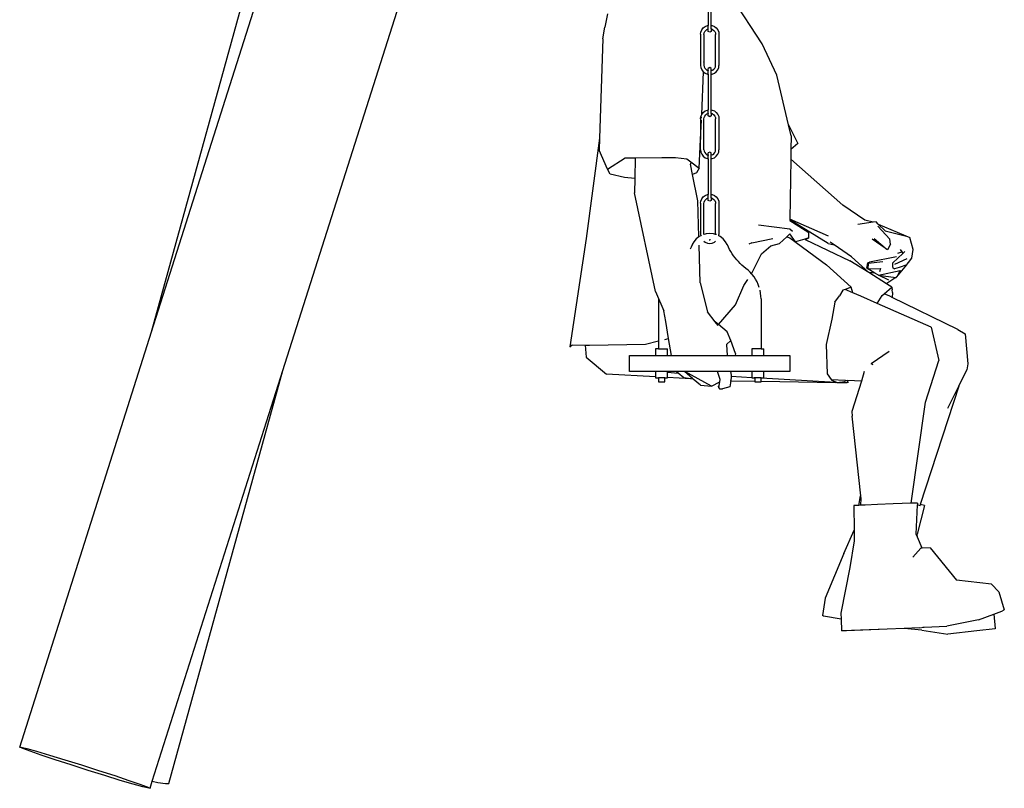
# Model space of a CAD drawing. Units: metres. Extents: x 6.9 to 25.6, y 1.5 to 15.1.
# Drawn here: x 6.9 to 7.8, y 2.1 to 2.8 of the extents above; entities that cross this region are included whole.
import ezdxf

# ---------------------------------------------------------------- set-up
doc = ezdxf.new("R2010")
doc.units = ezdxf.units.M
doc.layers.add('Edges', color=7, linetype='Continuous')

# ---------------------------------------------------------------- blocks, each defined once
blk = doc.blocks.new("Outdoor Children's Playground rs")
at = {"layer": 'Edges'}
for p, q in [((-3.93235, -0.86996), (-3.48918, 0.7367)), ((-3.93235, -0.86996), (-3.44985, 0.64846)), ((-3.80973, -0.90605), (-3.41871, 0.32449)), ((-3.41206, -0.55004), (-3.41206, -0.58342)), ((-3.40928, -0.58342), (-3.40928, -0.55004)), ((-3.3618, -0.60064), (-3.38957, -0.55779)), ((-3.50637, -0.5727), (-3.50887, -0.58504)), ((-3.51068, -0.59598), (-3.50887, -0.58504)), ((-3.41902, -0.58964), (-3.41815, -0.58756)), ((-3.41815, -0.58756), (-3.41678, -0.58577)), ((-3.41678, -0.58577), (-3.41499, -0.58439)), ((-3.41535, -0.58917), (-3.41449, -0.58806)), ((-3.41499, -0.58439), (-3.41291, -0.58353)), ((-3.41449, -0.58806), (-3.41337, -0.5872)), ((-3.41337, -0.5872), (-3.41207, -0.58666)), ((-3.41291, -0.58353), (-3.41206, -0.58342)), ((-3.41207, -0.58666), (-3.41206, -0.58656)), ((-3.41206, -0.58672), (-3.41207, -0.58666)), ((-3.41206, -0.58656), (-3.41206, -0.58342)), ((-3.41206, -0.58901), (-3.41206, -0.58672)), ((-3.40928, -0.58342), (-3.40843, -0.58353)), ((-3.40928, -0.58656), (-3.40928, -0.58342)), ((-3.40927, -0.58666), (-3.40928, -0.58656)), ((-3.40928, -0.58672), (-3.40927, -0.58666)), ((-3.40928, -0.58672), (-3.40928, -0.58901)), ((-3.40797, -0.5872), (-3.40927, -0.58666)), ((-3.40843, -0.58353), (-3.40635, -0.58439)), ((-3.40797, -0.5872), (-3.40685, -0.58806)), ((-3.40685, -0.58806), (-3.40599, -0.58917)), ((-3.40635, -0.58439), (-3.40456, -0.58577)), ((-3.40456, -0.58577), (-3.40319, -0.58756)), ((-3.40319, -0.58756), (-3.40232, -0.58964)), ((-3.51068, -0.59598), (-3.51363, -0.68885)), ((-3.41928, -0.59167), (-3.41902, -0.58964)), ((-3.41928, -0.59167), (-3.41928, -0.6208)), ((-3.41608, -0.59188), (-3.41589, -0.59048)), ((-3.41608, -0.59188), (-3.41608, -0.61791)), ((-3.41589, -0.59048), (-3.41535, -0.58917)), ((-3.41067, -0.58982), (-3.41206, -0.58901)), ((-3.40928, -0.58901), (-3.41067, -0.58982)), ((-3.40599, -0.58917), (-3.40545, -0.59048)), ((-3.40545, -0.59048), (-3.40527, -0.59188)), ((-3.40527, -0.62059), (-3.40527, -0.59188)), ((-3.40232, -0.58964), (-3.40206, -0.59167)), ((-3.40206, -0.59167), (-3.40206, -0.6208)), ((-3.34814, -0.62999), (-3.3618, -0.60064)), ((-3.41928, -0.6208), (-3.41902, -0.62282)), ((-3.41902, -0.62282), (-3.41815, -0.62491)), ((-3.41815, -0.62491), (-3.41678, -0.6267)), ((-3.41608, -0.61791), (-3.41603, -0.61691)), ((-3.41608, -0.61791), (-3.41608, -0.62059)), ((-3.41608, -0.62059), (-3.41589, -0.62198)), ((-3.41589, -0.62198), (-3.41535, -0.62329)), ((-3.41535, -0.62329), (-3.41449, -0.62441)), ((-3.41449, -0.62441), (-3.41337, -0.62527)), ((-3.41337, -0.62527), (-3.41207, -0.62581)), ((-3.41206, -0.62548), (-3.41207, -0.62581)), ((-3.41067, -0.62284), (-3.41206, -0.62364)), ((-3.41206, -0.62548), (-3.41206, -0.62364)), ((-3.40928, -0.62364), (-3.41067, -0.62284)), ((-3.40928, -0.62548), (-3.40928, -0.62364)), ((-3.40927, -0.62581), (-3.40928, -0.62548)), ((-3.40797, -0.62527), (-3.40927, -0.62581)), ((-3.40797, -0.62527), (-3.40685, -0.62441)), ((-3.40685, -0.62441), (-3.40599, -0.62329)), ((-3.40599, -0.62329), (-3.40545, -0.62198)), ((-3.40545, -0.62198), (-3.40527, -0.62059)), ((-3.40456, -0.6267), (-3.40319, -0.62491)), ((-3.40319, -0.62491), (-3.40232, -0.62282)), ((-3.40232, -0.62282), (-3.40206, -0.6208)), ((-3.41825, -0.66679), (-3.41648, -0.62693)), ((-3.41678, -0.6267), (-3.41648, -0.62693)), ((-3.41648, -0.62693), (-3.41499, -0.62807)), ((-3.41499, -0.62807), (-3.41291, -0.62893)), ((-3.41291, -0.62893), (-3.41206, -0.62904)), ((-3.41207, -0.62581), (-3.41206, -0.62594)), ((-3.41206, -0.62904), (-3.41206, -0.62594)), ((-3.41206, -0.62904), (-3.41206, -0.66242)), ((-3.40928, -0.62594), (-3.40927, -0.62581)), ((-3.40928, -0.62904), (-3.40928, -0.62594)), ((-3.40928, -0.62904), (-3.40843, -0.62893)), ((-3.40928, -0.66242), (-3.40928, -0.62904)), ((-3.40843, -0.62893), (-3.40635, -0.62807)), ((-3.40635, -0.62807), (-3.40456, -0.6267)), ((-3.33706, -0.67632), (-3.34814, -0.62999)), ((-3.41499, -0.6634), (-3.41291, -0.66253)), ((-3.41291, -0.66253), (-3.41206, -0.66242)), ((-3.41206, -0.66557), (-3.41206, -0.66242)), ((-3.40928, -0.66242), (-3.40843, -0.66253)), ((-3.40928, -0.66557), (-3.40928, -0.66242)), ((-3.40843, -0.66253), (-3.40635, -0.6634)), ((-3.41928, -0.67067), (-3.41902, -0.66864)), ((-3.41928, -0.67067), (-3.41928, -0.69009)), ((-3.41902, -0.66864), (-3.41825, -0.66679)), ((-3.41839, -0.67005), (-3.41834, -0.66883)), ((-3.41825, -0.66679), (-3.41815, -0.66656)), ((-3.41815, -0.66656), (-3.41678, -0.66477)), ((-3.41678, -0.66477), (-3.41499, -0.6634)), ((-3.41608, -0.67088), (-3.41589, -0.66948)), ((-3.41608, -0.69959), (-3.41608, -0.67088)), ((-3.41589, -0.66948), (-3.41535, -0.66818)), ((-3.41535, -0.66818), (-3.41449, -0.66706)), ((-3.41449, -0.66706), (-3.41337, -0.6662)), ((-3.41337, -0.6662), (-3.41207, -0.66566)), ((-3.41206, -0.66557), (-3.41207, -0.66566)), ((-3.41206, -0.66572), (-3.41207, -0.66566)), ((-3.41206, -0.66802), (-3.41206, -0.66572)), ((-3.41067, -0.66883), (-3.41206, -0.66802)), ((-3.40928, -0.66802), (-3.41067, -0.66883)), ((-3.40927, -0.66566), (-3.40928, -0.66557)), ((-3.40928, -0.66572), (-3.40927, -0.66566)), ((-3.40928, -0.66572), (-3.40928, -0.66802)), ((-3.40797, -0.6662), (-3.40927, -0.66566)), ((-3.40797, -0.6662), (-3.40685, -0.66706)), ((-3.40685, -0.66706), (-3.40599, -0.66818)), ((-3.40635, -0.6634), (-3.40456, -0.66477)), ((-3.40599, -0.66818), (-3.40545, -0.66948)), ((-3.40545, -0.66948), (-3.40527, -0.67088)), ((-3.40527, -0.69959), (-3.40527, -0.67088)), ((-3.40456, -0.66477), (-3.40319, -0.66656)), ((-3.40319, -0.66656), (-3.40232, -0.66864)), ((-3.40232, -0.66864), (-3.40206, -0.67067)), ((-3.40206, -0.67067), (-3.40206, -0.6998)), ((-3.41928, -0.69009), (-3.41848, -0.67204)), ((-3.33706, -0.67632), (-3.32824, -0.69371)), ((-3.33456, -0.68676), (-3.33706, -0.67632)), ((-3.51363, -0.68885), (-3.52623, -0.78248)), ((-3.51363, -0.68885), (-3.51398, -0.70001)), ((-3.42047, -0.71685), (-3.41928, -0.69009)), ((-3.41928, -0.6998), (-3.41928, -0.69009)), ((-3.33456, -0.68676), (-3.33476, -0.69943)), ((-3.32824, -0.69371), (-3.33476, -0.69943)), ((-3.50613, -0.71791), (-3.51398, -0.70001)), ((-3.50613, -0.71791), (-3.48965, -0.70728)), ((-3.48965, -0.70728), (-3.48044, -0.70719)), ((-3.48044, -0.70719), (-3.4808, -0.72662)), ((-3.48044, -0.70719), (-3.45555, -0.70695)), ((-3.45555, -0.70695), (-3.44273, -0.70684)), ((-3.44273, -0.70684), (-3.43219, -0.70822)), ((-3.43219, -0.70822), (-3.42832, -0.71107)), ((-3.41928, -0.6998), (-3.41902, -0.70183)), ((-3.41902, -0.70183), (-3.41815, -0.70391)), ((-3.41815, -0.70391), (-3.41678, -0.7057)), ((-3.41678, -0.7057), (-3.41499, -0.70707)), ((-3.41608, -0.69959), (-3.41589, -0.70099)), ((-3.41589, -0.70099), (-3.41535, -0.70229)), ((-3.41535, -0.70229), (-3.41449, -0.70341)), ((-3.41499, -0.70707), (-3.41291, -0.70794)), ((-3.41449, -0.70341), (-3.41337, -0.70427)), ((-3.41337, -0.70427), (-3.41207, -0.70481)), ((-3.41291, -0.70794), (-3.41206, -0.70805)), ((-3.41206, -0.70448), (-3.41207, -0.70481)), ((-3.41207, -0.70481), (-3.41206, -0.70494)), ((-3.41067, -0.70184), (-3.41206, -0.70265)), ((-3.41206, -0.70448), (-3.41206, -0.70265)), ((-3.41206, -0.70805), (-3.41206, -0.70494)), ((-3.41206, -0.70805), (-3.41206, -0.74143)), ((-3.40928, -0.70265), (-3.41067, -0.70184)), ((-3.40928, -0.70448), (-3.40928, -0.70265)), ((-3.40927, -0.70481), (-3.40928, -0.70448)), ((-3.40928, -0.70494), (-3.40927, -0.70481)), ((-3.40928, -0.70805), (-3.40928, -0.70494)), ((-3.40928, -0.70805), (-3.40843, -0.70794)), ((-3.40928, -0.74143), (-3.40928, -0.70805)), ((-3.40797, -0.70427), (-3.40927, -0.70481)), ((-3.40843, -0.70794), (-3.40635, -0.70707)), ((-3.40797, -0.70427), (-3.40685, -0.70341)), ((-3.40685, -0.70341), (-3.40599, -0.70229)), ((-3.40635, -0.70707), (-3.40456, -0.7057)), ((-3.40599, -0.70229), (-3.40545, -0.70099)), ((-3.40545, -0.70099), (-3.40527, -0.69959)), ((-3.40456, -0.7057), (-3.40319, -0.70391)), ((-3.40319, -0.70391), (-3.40232, -0.70183)), ((-3.40232, -0.70183), (-3.40206, -0.6998)), ((-3.33491, -0.70859), (-3.33582, -0.76451)), ((-3.33476, -0.69943), (-3.33491, -0.70859)), ((-3.33491, -0.70859), (-3.2863, -0.75141)), ((-3.42832, -0.71107), (-3.4286, -0.7132)), ((-3.4267, -0.72271), (-3.4286, -0.7132)), ((-3.42832, -0.71107), (-3.42047, -0.71685)), ((-3.42047, -0.71685), (-3.42313, -0.72133)), ((-3.50379, -0.72252), (-3.50613, -0.71791)), ((-3.49032, -0.72559), (-3.50379, -0.72252)), ((-3.4808, -0.72662), (-3.49032, -0.72559)), ((-3.4808, -0.72662), (-3.48104, -0.73982)), ((-3.42313, -0.72133), (-3.4267, -0.72271)), ((-3.42176, -0.74734), (-3.4267, -0.72271)), ((-3.4613, -0.83208), (-3.48104, -0.73982)), ((-3.41815, -0.74557), (-3.41678, -0.74378)), ((-3.41678, -0.74378), (-3.41499, -0.7424)), ((-3.41499, -0.7424), (-3.41291, -0.74154)), ((-3.41449, -0.74606), (-3.41337, -0.74521)), ((-3.41337, -0.74521), (-3.41207, -0.74467)), ((-3.41291, -0.74154), (-3.41206, -0.74143)), ((-3.41206, -0.74457), (-3.41207, -0.74467)), ((-3.41206, -0.74473), (-3.41207, -0.74467)), ((-3.41206, -0.74457), (-3.41206, -0.74143)), ((-3.41206, -0.74702), (-3.41206, -0.74473)), ((-3.40928, -0.74143), (-3.40843, -0.74154)), ((-3.40928, -0.74457), (-3.40928, -0.74143)), ((-3.40927, -0.74467), (-3.40928, -0.74457)), ((-3.40928, -0.74473), (-3.40927, -0.74467)), ((-3.40928, -0.74473), (-3.40928, -0.74702)), ((-3.40797, -0.74521), (-3.40927, -0.74467)), ((-3.40843, -0.74154), (-3.40635, -0.7424)), ((-3.40797, -0.74521), (-3.40685, -0.74606)), ((-3.40635, -0.7424), (-3.40456, -0.74378)), ((-3.40456, -0.74378), (-3.40319, -0.74557)), ((-3.42078, -0.78094), (-3.42176, -0.74734)), ((-3.41928, -0.74968), (-3.41902, -0.74765)), ((-3.41928, -0.74968), (-3.41928, -0.77881)), ((-3.41902, -0.74765), (-3.41815, -0.74557)), ((-3.41608, -0.74989), (-3.41589, -0.74849)), ((-3.41608, -0.77859), (-3.41608, -0.74989)), ((-3.41589, -0.74849), (-3.41535, -0.74718)), ((-3.41535, -0.74718), (-3.41449, -0.74606)), ((-3.41067, -0.74783), (-3.41206, -0.74702)), ((-3.40928, -0.74702), (-3.41067, -0.74783)), ((-3.40685, -0.74606), (-3.40599, -0.74718)), ((-3.40599, -0.74718), (-3.40545, -0.74849)), ((-3.40545, -0.74849), (-3.40527, -0.74989)), ((-3.40527, -0.77859), (-3.40527, -0.74989)), ((-3.40319, -0.74557), (-3.40232, -0.74765)), ((-3.40232, -0.74765), (-3.40206, -0.74968)), ((-3.40206, -0.74968), (-3.40206, -0.77881)), ((-3.26563, -0.76546), (-3.2863, -0.75141)), ((-3.36499, -0.76979), (-3.33592, -0.77354)), ((-3.33583, -0.76512), (-3.33584, -0.76578)), ((-3.33584, -0.76578), (-3.31793, -0.77693)), ((-3.33582, -0.76451), (-3.33583, -0.76512)), ((-3.29986, -0.78723), (-3.33583, -0.76512)), ((-3.29985, -0.78031), (-3.33582, -0.76451)), ((-3.25787, -0.76746), (-3.27216, -0.76945)), ((-3.25787, -0.76746), (-3.26563, -0.76546)), ((-3.26542, -0.76559), (-3.26563, -0.76546)), ((-3.25527, -0.76709), (-3.25787, -0.76746)), ((-3.2533, -0.76907), (-3.25527, -0.76709)), ((-3.25365, -0.77117), (-3.24247, -0.78335)), ((-3.2533, -0.76907), (-3.22372, -0.78168)), ((-3.24686, -0.77556), (-3.2533, -0.76907)), ((-3.42078, -0.78094), (-3.42328, -0.78294)), ((-3.42057, -0.78077), (-3.42078, -0.78094)), ((-3.41913, -0.78002), (-3.42057, -0.78077)), ((-3.41928, -0.77881), (-3.41913, -0.78002)), ((-3.41837, -0.77962), (-3.41913, -0.78002)), ((-3.41608, -0.77859), (-3.41606, -0.77874)), ((-3.41417, -0.77817), (-3.41606, -0.77874)), ((-3.41071, -0.77784), (-3.41417, -0.77817)), ((-3.40726, -0.77817), (-3.41071, -0.77784)), ((-3.40529, -0.77876), (-3.40726, -0.77817)), ((-3.40529, -0.77876), (-3.40527, -0.77859)), ((-3.40451, -0.77899), (-3.40529, -0.77876)), ((-3.40222, -0.78006), (-3.40206, -0.77881)), ((-3.40086, -0.78077), (-3.40222, -0.78006)), ((-3.39815, -0.78294), (-3.40086, -0.78077)), ((-3.34561, -0.78738), (-3.33877, -0.78097)), ((-3.33877, -0.78097), (-3.33592, -0.7783)), ((-3.33877, -0.78097), (-3.33592, -0.78186)), ((-3.33592, -0.77354), (-3.33326, -0.77565)), ((-3.3306, -0.78569), (-3.33592, -0.7783)), ((-3.33592, -0.78186), (-3.3017, -0.8071)), ((-3.31793, -0.78205), (-3.32183, -0.78317)), ((-3.32137, -0.78339), (-3.31793, -0.78205)), ((-3.31793, -0.78205), (-3.31793, -0.77693)), ((-3.24686, -0.77556), (-3.22687, -0.78053)), ((-3.22687, -0.78053), (-3.22372, -0.78168)), ((-3.22059, -0.79295), (-3.22372, -0.78168)), ((-3.52623, -0.78248), (-3.54147, -0.88381)), ((-3.42818, -0.79075), (-3.42911, -0.79254)), ((-3.42719, -0.78863), (-3.42818, -0.79075)), ((-3.42704, -0.7883), (-3.42719, -0.78863)), ((-3.42552, -0.78559), (-3.42704, -0.7883)), ((-3.42328, -0.78294), (-3.42552, -0.78559)), ((-3.41952, -0.82397), (-3.42054, -0.78899)), ((-3.41612, -0.78521), (-3.41499, -0.78608)), ((-3.41499, -0.78608), (-3.41291, -0.78694)), ((-3.41291, -0.78694), (-3.41067, -0.78724)), ((-3.41127, -0.78392), (-3.41067, -0.784)), ((-3.41011, -0.78393), (-3.41067, -0.784)), ((-3.41067, -0.78724), (-3.40843, -0.78694)), ((-3.40843, -0.78694), (-3.40635, -0.78608)), ((-3.40635, -0.78608), (-3.40526, -0.78524)), ((-3.3959, -0.78559), (-3.39815, -0.78294)), ((-3.39438, -0.7883), (-3.3959, -0.78559)), ((-3.39423, -0.78863), (-3.39438, -0.7883)), ((-3.39324, -0.79075), (-3.39423, -0.78863)), ((-3.39216, -0.79284), (-3.39324, -0.79075)), ((-3.37122, -0.78655), (-3.37432, -0.78782)), ((-3.37122, -0.78655), (-3.35184, -0.78262)), ((-3.36219, -0.79691), (-3.35362, -0.78941)), ((-3.35362, -0.78941), (-3.34561, -0.78738)), ((-3.32183, -0.78317), (-3.3306, -0.78569)), ((-3.32183, -0.78317), (-3.32137, -0.78339)), ((-3.32137, -0.78339), (-3.27965, -0.80341)), ((-3.29986, -0.78723), (-3.29449, -0.78842)), ((-3.29449, -0.78842), (-3.29813, -0.78594)), ((-3.27807, -0.79961), (-3.29449, -0.78842)), ((-3.24662, -0.79169), (-3.25883, -0.78321)), ((-3.24662, -0.79169), (-3.25689, -0.78293)), ((-3.24177, -0.78791), (-3.24443, -0.79321)), ((-3.24177, -0.78791), (-3.24247, -0.78335)), ((-3.391, -0.79488), (-3.39216, -0.79284)), ((-3.38975, -0.79686), (-3.391, -0.79488)), ((-3.38841, -0.79879), (-3.38975, -0.79686)), ((-3.387, -0.80067), (-3.38841, -0.79879)), ((-3.37162, -0.81552), (-3.36219, -0.79691)), ((-3.26206, -0.81445), (-3.27807, -0.79961)), ((-3.23625, -0.79973), (-3.26141, -0.80481)), ((-3.24612, -0.79212), (-3.24662, -0.79169)), ((-3.24443, -0.79321), (-3.24612, -0.79212)), ((-3.23961, -0.80536), (-3.23035, -0.79664)), ((-3.23479, -0.79631), (-3.23126, -0.7952)), ((-3.23265, -0.79301), (-3.23126, -0.7952)), ((-3.23126, -0.7952), (-3.23035, -0.79664)), ((-3.23035, -0.79664), (-3.22841, -0.79482)), ((-3.22177, -0.80101), (-3.22059, -0.79295)), ((-3.3855, -0.80248), (-3.387, -0.80067)), ((-3.38394, -0.80422), (-3.3855, -0.80248)), ((-3.38229, -0.8059), (-3.38394, -0.80422)), ((-3.38058, -0.80751), (-3.38229, -0.8059)), ((-3.37881, -0.80904), (-3.38058, -0.80751)), ((-3.37697, -0.8105), (-3.37881, -0.80904)), ((-3.27855, -0.82814), (-3.3017, -0.8071)), ((-3.26214, -0.81445), (-3.27965, -0.80341)), ((-3.26401, -0.81046), (-3.26281, -0.80532)), ((-3.26263, -0.80598), (-3.26283, -0.81082)), ((-3.26189, -0.80527), (-3.26281, -0.80532)), ((-3.24903, -0.80447), (-3.26263, -0.80598)), ((-3.26189, -0.80527), (-3.26263, -0.80598)), ((-3.26141, -0.80481), (-3.26189, -0.80527)), ((-3.23943, -0.80977), (-3.23961, -0.80536)), ((-3.23943, -0.80977), (-3.238, -0.811)), ((-3.23361, -0.8098), (-3.238, -0.811)), ((-3.23778, -0.80646), (-3.22622, -0.80119)), ((-3.23569, -0.81839), (-3.2265, -0.8071)), ((-3.2265, -0.8071), (-3.23361, -0.8098)), ((-3.2265, -0.8071), (-3.22609, -0.80659)), ((-3.22609, -0.80659), (-3.22478, -0.8049)), ((-3.22609, -0.80659), (-3.2248, -0.805)), ((-3.2248, -0.805), (-3.22478, -0.8049)), ((-3.22478, -0.8049), (-3.22177, -0.80101)), ((-3.37683, -0.81061), (-3.37697, -0.8105)), ((-3.37483, -0.81226), (-3.37683, -0.81061)), ((-3.37283, -0.81417), (-3.37483, -0.81226)), ((-3.37162, -0.81552), (-3.37283, -0.81417)), ((-3.37099, -0.81623), (-3.37162, -0.81552)), ((-3.3693, -0.81843), (-3.37099, -0.81623)), ((-3.3678, -0.82075), (-3.3693, -0.81843)), ((-3.25645, -0.81489), (-3.26401, -0.81046)), ((-3.26283, -0.81082), (-3.25107, -0.81065)), ((-3.26206, -0.81445), (-3.26214, -0.81445)), ((-3.25645, -0.81489), (-3.26206, -0.81445)), ((-3.24553, -0.82491), (-3.26206, -0.81445)), ((-3.25312, -0.81684), (-3.25645, -0.81489)), ((-3.25312, -0.81684), (-3.23262, -0.81262)), ((-3.24335, -0.82149), (-3.25312, -0.81684)), ((-3.25312, -0.81684), (-3.23677, -0.81912)), ((-3.25107, -0.81065), (-3.2521, -0.81374)), ((-3.23646, -0.81916), (-3.23569, -0.81839)), ((-3.23569, -0.81839), (-3.23621, -0.81874)), ((-3.23599, -0.81836), (-3.23569, -0.81839)), ((-3.23262, -0.81262), (-3.23569, -0.81839)), ((-3.41952, -0.82397), (-3.41265, -0.85115)), ((-3.38664, -0.84466), (-3.37879, -0.82665)), ((-3.37879, -0.82665), (-3.37502, -0.82083)), ((-3.36647, -0.82317), (-3.3678, -0.82075)), ((-3.36534, -0.8257), (-3.36647, -0.82317)), ((-3.3644, -0.8283), (-3.36534, -0.8257)), ((-3.27855, -0.82814), (-3.28425, -0.83014)), ((-3.27707, -0.83326), (-3.27855, -0.82814)), ((-3.24777, -0.83429), (-3.24054, -0.82805)), ((-3.24553, -0.82491), (-3.24503, -0.82471)), ((-3.24054, -0.82805), (-3.24553, -0.82491)), ((-3.23677, -0.81912), (-3.24503, -0.82471)), ((-3.24054, -0.82805), (-3.24019, -0.83048)), ((-3.23677, -0.81912), (-3.23646, -0.81916)), ((-3.4613, -0.83208), (-3.45347, -0.85019)), ((-3.36314, -0.83368), (-3.36366, -0.83097)), ((-3.36282, -0.83643), (-3.36314, -0.83368)), ((-3.36271, -0.83908), (-3.36282, -0.83643)), ((-3.29368, -0.84222), (-3.28952, -0.8361)), ((-3.2863, -0.83086), (-3.28952, -0.8361)), ((-3.28425, -0.83014), (-3.2863, -0.83086)), ((-3.27707, -0.83326), (-3.28425, -0.83014)), ((-3.26942, -0.8366), (-3.27707, -0.83326)), ((-3.25416, -0.84333), (-3.26942, -0.8366)), ((-3.25416, -0.84333), (-3.24956, -0.83584)), ((-3.24956, -0.83584), (-3.24777, -0.83429)), ((-3.24248, -0.8366), (-3.24777, -0.83429)), ((-3.2402, -0.83771), (-3.24248, -0.8366)), ((-3.24001, -0.83319), (-3.2402, -0.83771)), ((-3.24001, -0.83319), (-3.24019, -0.83048)), ((-3.45871, -0.83908), (-3.45871, -0.87837)), ((-3.40259, -0.86296), (-3.38664, -0.84466)), ((-3.36271, -0.83908), (-3.36271, -0.88587)), ((-3.29368, -0.84222), (-3.29644, -0.85813)), ((-3.20365, -0.86561), (-3.25416, -0.84333)), ((-3.17868, -0.86761), (-3.2402, -0.83771)), ((-3.45174, -0.86008), (-3.45347, -0.85019)), ((-3.40555, -0.86049), (-3.41265, -0.85115)), ((-3.44912, -0.87599), (-3.45174, -0.86008)), ((-3.40289, -0.86401), (-3.40555, -0.86049)), ((-3.40259, -0.86296), (-3.40555, -0.86049)), ((-3.39435, -0.86984), (-3.40259, -0.86296)), ((-3.29644, -0.85813), (-3.30179, -0.88165)), ((-4.05567, -1.25804), (-3.93235, -0.86996)), ((-3.39092, -0.87806), (-3.39435, -0.86984)), ((-3.20365, -0.86561), (-3.19648, -0.8968)), ((-3.17868, -0.86761), (-3.17183, -0.87162)), ((-3.17183, -0.87162), (-3.16939, -0.89967)), ((-3.54147, -0.88381), (-3.53932, -0.88186)), ((-3.53932, -0.88186), (-3.52722, -0.8823)), ((-3.52722, -0.8823), (-3.52611, -0.89354)), ((-3.52722, -0.8823), (-3.52316, -0.88244)), ((-3.52316, -0.88244), (-3.47064, -0.88132)), ((-3.47064, -0.88132), (-3.45871, -0.87837)), ((-3.45871, -0.87837), (-3.45871, -0.88587)), ((-3.45271, -0.87688), (-3.44912, -0.87599)), ((-3.4465, -0.89187), (-3.44912, -0.87599)), ((-3.44884, -0.87593), (-3.4488, -0.87592)), ((-3.39512, -0.88182), (-3.39092, -0.87806)), ((-3.39512, -0.88174), (-3.39512, -0.88182)), ((-3.39512, -0.88182), (-3.39433, -0.89187)), ((-3.38668, -0.89013), (-3.39092, -0.87806)), ((-3.30179, -0.88165), (-3.30093, -0.90914)), ((-3.48571, -0.90687), (-3.48571, -0.89187)), ((-3.48571, -0.89187), (-3.46128, -0.89187)), ((-3.46128, -0.88587), (-3.46128, -0.89187)), ((-3.45871, -0.88587), (-3.46128, -0.88587)), ((-3.46128, -0.89187), (-3.45014, -0.89187)), ((-3.45871, -0.88587), (-3.45014, -0.88587)), ((-3.45014, -0.89187), (-3.45014, -0.88587)), ((-3.45014, -0.89187), (-3.4465, -0.89187)), ((-3.4465, -0.89187), (-3.39433, -0.89187)), ((-3.39433, -0.89187), (-3.38683, -0.89187)), ((-3.38668, -0.89013), (-3.38683, -0.89187)), ((-3.38683, -0.89187), (-3.37128, -0.89187)), ((-3.37128, -0.88587), (-3.37128, -0.89187)), ((-3.36271, -0.88587), (-3.37128, -0.88587)), ((-3.37128, -0.89187), (-3.36014, -0.89187)), ((-3.36271, -0.88587), (-3.36014, -0.88587)), ((-3.36014, -0.89187), (-3.36014, -0.88587)), ((-3.36014, -0.89187), (-3.33571, -0.89187)), ((-3.33571, -0.89187), (-3.33571, -0.90687)), ((-3.24298, -0.88814), (-3.2597, -0.89971)), ((-3.52611, -0.89354), (-3.50727, -0.90951)), ((-3.25786, -0.90058), (-3.2597, -0.89971)), ((-3.2091, -0.93574), (-3.19648, -0.8968)), ((-3.16939, -0.89967), (-3.17031, -0.90529)), ((-3.93171, -1.28992), (-3.80973, -0.90605)), ((-3.91623, -1.29216), (-3.80973, -0.90605)), ((-3.46128, -0.91202), (-3.50727, -0.90951)), ((-3.46174, -0.90687), (-3.48571, -0.90687)), ((-3.46174, -0.90687), (-3.46128, -0.9069)), ((-3.45014, -0.90687), (-3.46128, -0.9069)), ((-3.46128, -0.90687), (-3.46128, -0.9069)), ((-3.46128, -0.9069), (-3.46128, -0.91202)), ((-3.45014, -0.90769), (-3.45014, -0.90687)), ((-3.44194, -0.90687), (-3.45014, -0.90687)), ((-3.45014, -0.90769), (-3.44019, -0.90839)), ((-3.45014, -0.91263), (-3.45014, -0.90769)), ((-3.44019, -0.90839), (-3.44194, -0.90687)), ((-3.43444, -0.90687), (-3.44194, -0.90687)), ((-3.43488, -0.913), (-3.44019, -0.90839)), ((-3.4267, -0.91342), (-3.43444, -0.90687)), ((-3.43393, -0.90687), (-3.43444, -0.90687)), ((-3.40893, -0.92054), (-3.43393, -0.90687)), ((-3.40358, -0.90687), (-3.43393, -0.90687)), ((-3.401, -0.91433), (-3.40358, -0.90687)), ((-3.3913, -0.90687), (-3.40358, -0.90687)), ((-3.3913, -0.90687), (-3.39053, -0.91048)), ((-3.37128, -0.90687), (-3.3913, -0.90687)), ((-3.39053, -0.91048), (-3.39067, -0.91167)), ((-3.37128, -0.90687), (-3.37128, -0.91276)), ((-3.36014, -0.90687), (-3.37128, -0.90687)), ((-3.36014, -0.91287), (-3.36014, -0.90687)), ((-3.33571, -0.90687), (-3.36014, -0.90687)), ((-3.30093, -0.90914), (-3.29725, -0.91446)), ((-3.26628, -0.90707), (-3.26901, -0.9159)), ((-3.17797, -0.92076), (-3.17031, -0.90529)), ((-3.46128, -0.91202), (-3.46128, -0.91287)), ((-3.46128, -0.91287), (-3.45871, -0.91287)), ((-3.45871, -0.91287), (-3.45871, -0.91647)), ((-3.45271, -0.91287), (-3.45871, -0.91287)), ((-3.45871, -0.91647), (-3.45271, -0.91647)), ((-3.45271, -0.91287), (-3.45014, -0.91287)), ((-3.45271, -0.91647), (-3.45271, -0.91287)), ((-3.45014, -0.91287), (-3.45014, -0.91263)), ((-3.42848, -0.91378), (-3.45014, -0.91263)), ((-3.42848, -0.91378), (-3.43488, -0.913)), ((-3.42848, -0.91378), (-3.4267, -0.91342)), ((-3.42608, -0.91395), (-3.42848, -0.91378)), ((-3.42608, -0.91395), (-3.4267, -0.91342)), ((-3.41944, -0.91957), (-3.42608, -0.91395)), ((-3.41944, -0.91957), (-3.40893, -0.92054)), ((-3.40893, -0.92054), (-3.40137, -0.9166)), ((-3.40257, -0.92053), (-3.40193, -0.92001)), ((-3.40227, -0.92208), (-3.40193, -0.92001)), ((-3.40193, -0.92001), (-3.40137, -0.9166)), ((-3.40193, -0.92001), (-3.40187, -0.91996)), ((-3.40137, -0.9166), (-3.401, -0.91433)), ((-3.40137, -0.9166), (-3.40121, -0.91651)), ((-3.40087, -0.91473), (-3.401, -0.91433)), ((-3.39113, -0.91558), (-3.39179, -0.9212)), ((-3.39156, -0.91557), (-3.39113, -0.91558)), ((-3.39067, -0.91167), (-3.39113, -0.91558)), ((-3.39113, -0.91558), (-3.36871, -0.91594)), ((-3.39067, -0.91167), (-3.39109, -0.91164)), ((-3.37128, -0.91276), (-3.39067, -0.91167)), ((-3.37128, -0.91276), (-3.37128, -0.91287)), ((-3.37128, -0.91287), (-3.36931, -0.91287)), ((-3.36871, -0.9129), (-3.36931, -0.91287)), ((-3.36931, -0.91287), (-3.36871, -0.91287)), ((-3.36871, -0.91287), (-3.3685, -0.91287)), ((-3.3685, -0.91287), (-3.36871, -0.9129)), ((-3.36871, -0.91287), (-3.36871, -0.9129)), ((-3.36871, -0.9129), (-3.36871, -0.91594)), ((-3.36871, -0.91594), (-3.36871, -0.91647)), ((-3.36871, -0.91647), (-3.36271, -0.91647)), ((-3.36271, -0.91287), (-3.3685, -0.91287)), ((-3.36271, -0.91287), (-3.36014, -0.91287)), ((-3.36271, -0.91324), (-3.36271, -0.91287)), ((-3.29272, -0.91716), (-3.36271, -0.91324)), ((-3.36271, -0.91604), (-3.36271, -0.91324)), ((-3.36271, -0.91647), (-3.36271, -0.91604)), ((-3.36271, -0.91604), (-3.29272, -0.91716)), ((-3.29725, -0.91446), (-3.29712, -0.91466)), ((-3.29725, -0.91446), (-3.28389, -0.91514)), ((-3.29712, -0.91466), (-3.29205, -0.9172)), ((-3.29205, -0.9172), (-3.29272, -0.91716)), ((-3.29205, -0.9172), (-3.29187, -0.91718)), ((-3.29187, -0.91718), (-3.28422, -0.91614)), ((-3.29187, -0.91718), (-3.28221, -0.91733)), ((-3.28422, -0.91614), (-3.28389, -0.91514)), ((-3.28389, -0.91514), (-3.28184, -0.91525)), ((-3.28212, -0.91681), (-3.28221, -0.91733)), ((-3.2811, -0.91703), (-3.28221, -0.91733)), ((-3.28184, -0.91525), (-3.28212, -0.91681)), ((-3.28212, -0.91681), (-3.2811, -0.91703)), ((-3.26901, -0.9159), (-3.28184, -0.91525)), ((-3.26901, -0.9159), (-3.27778, -0.9443)), ((-3.40227, -0.92208), (-3.40257, -0.92053)), ((-3.40227, -0.92208), (-3.40167, -0.92311)), ((-3.40167, -0.92311), (-3.39875, -0.92304)), ((-3.39179, -0.9212), (-3.39875, -0.92304)), ((-3.17797, -0.92076), (-3.21402, -1.03125)), ((-3.18808, -0.94116), (-3.17797, -0.92076)), ((-3.2223, -1.03005), (-3.2091, -0.93574)), ((-3.27778, -0.9443), (-3.27765, -0.94884)), ((-3.26946, -1.02321), (-3.27765, -0.94884)), ((-3.27148, -1.03206), (-3.26987, -1.02324)), ((-3.26946, -1.02321), (-3.26987, -1.02324)), ((-3.26987, -1.02324), (-3.26945, -1.02332)), ((-3.26945, -1.02332), (-3.26946, -1.02321)), ((-3.2692, -1.02571), (-3.26945, -1.02332)), ((-3.26945, -1.03195), (-3.2692, -1.02571)), ((-3.23936, -1.03063), (-3.25378, -1.03123)), ((-3.2223, -1.03005), (-3.23936, -1.03063)), ((-3.22005, -1.02997), (-3.2223, -1.03005)), ((-3.21643, -1.02997), (-3.22005, -1.02997)), ((-3.21643, -1.02997), (-3.21649, -1.03132)), ((-3.27148, -1.03206), (-3.27597, -1.0323)), ((-3.27597, -1.0323), (-3.27573, -1.05527)), ((-3.26945, -1.03195), (-3.27148, -1.03206)), ((-3.26536, -1.03174), (-3.26945, -1.03195)), ((-3.25378, -1.03123), (-3.26536, -1.03174)), ((-3.21767, -1.05896), (-3.2165, -1.03172)), ((-3.20997, -1.03207), (-3.21676, -1.05889)), ((-3.21649, -1.03132), (-3.2165, -1.03172)), ((-3.2165, -1.03172), (-3.21359, -1.03207)), ((-3.21402, -1.03125), (-3.2141, -1.03149)), ((-3.20997, -1.03207), (-3.21402, -1.03125)), ((-3.28536, -1.07693), (-3.27573, -1.05527)), ((-3.27573, -1.05527), (-3.27563, -1.06536)), ((-3.27563, -1.06536), (-3.2799, -1.09024)), ((-3.2165, -1.06177), (-3.21767, -1.05896)), ((-3.2165, -1.06177), (-3.21676, -1.05889)), ((-3.21227, -1.07196), (-3.2165, -1.06177)), ((-3.21325, -1.07197), (-3.22086, -1.08041)), ((-3.21227, -1.07196), (-3.21325, -1.07197)), ((-3.20483, -1.07183), (-3.21227, -1.07196)), ((-3.20483, -1.07183), (-3.18005, -1.10213)), ((-3.28536, -1.07693), (-3.30275, -1.11869)), ((-3.2799, -1.09024), (-3.28807, -1.13284)), ((-3.14728, -1.10566), (-3.18005, -1.10213)), ((-3.14052, -1.11286), (-3.14728, -1.10566)), ((-3.14052, -1.11286), (-3.13538, -1.12972)), ((-3.30275, -1.11869), (-3.30529, -1.1351)), ((-3.14514, -1.13382), (-3.13769, -1.13111)), ((-3.13769, -1.13111), (-3.13538, -1.12972)), ((-3.30441, -1.13554), (-3.30529, -1.1351)), ((-3.28786, -1.13836), (-3.30441, -1.13554)), ((-3.28807, -1.13284), (-3.28786, -1.13836)), ((-3.28786, -1.13836), (-3.28742, -1.14944)), ((-3.15952, -1.13904), (-3.189, -1.14502)), ((-3.15952, -1.13904), (-3.14514, -1.13382)), ((-3.14514, -1.13382), (-3.14378, -1.14707)), ((-3.28281, -1.14933), (-3.28742, -1.14944)), ((-3.24488, -1.14784), (-3.28652, -1.1493)), ((-3.24488, -1.14784), (-3.28281, -1.14933)), ((-3.2289, -1.14712), (-3.24488, -1.14784)), ((-3.21505, -1.14648), (-3.2289, -1.14712)), ((-3.21251, -1.1486), (-3.2289, -1.14712)), ((-3.21505, -1.14648), (-3.21027, -1.14584)), ((-3.21251, -1.1486), (-3.18829, -1.15245)), ((-3.21144, -1.14589), (-3.21027, -1.14584)), ((-3.21027, -1.14584), (-3.189, -1.14502)), ((-3.16099, -1.14945), (-3.18829, -1.15245)), ((-3.14384, -1.14739), (-3.16099, -1.14945)), ((-3.14378, -1.14707), (-3.14384, -1.14739)), ((-4.05567, -1.25804), (-4.05438, -1.25804)), ((-4.05281, -1.25935), (-4.05567, -1.25804)), ((-4.05438, -1.25804), (-4.04902, -1.25935)), ((-4.046, -1.26189), (-4.05281, -1.25935)), ((-4.04902, -1.25935), (-4.03996, -1.26189)), ((-4.03569, -1.26548), (-4.046, -1.26189)), ((-4.03996, -1.26189), (-4.02783, -1.26548)), ((-4.02259, -1.26987), (-4.03569, -1.26548)), ((-4.02783, -1.26548), (-4.01343, -1.26987)), ((-4.0076, -1.27477), (-4.02259, -1.26987)), ((-4.01343, -1.26987), (-3.99777, -1.27477)), ((-3.99173, -1.27984), (-4.0076, -1.27477)), ((-3.99777, -1.27477), (-3.9819, -1.27984)), ((-3.97606, -1.28475), (-3.99173, -1.27984)), ((-3.9819, -1.27984), (-3.9669, -1.28475)), ((-3.96167, -1.28914), (-3.97606, -1.28475)), ((-3.9669, -1.28475), (-3.95381, -1.28914)), ((-3.94953, -1.29273), (-3.96167, -1.28914)), ((-3.95381, -1.28914), (-3.9435, -1.29273)), ((-3.94048, -1.29526), (-3.94953, -1.29273)), ((-3.9435, -1.29273), (-3.93668, -1.29526)), ((-3.93512, -1.29658), (-3.94048, -1.29526)), ((-3.93668, -1.29526), (-3.93383, -1.29658)), ((-3.93383, -1.29658), (-3.93512, -1.29658)), ((-3.93383, -1.29658), (-3.93171, -1.28992)), ((-3.93171, -1.28992), (-3.92663, -1.29099)), ((-3.92663, -1.29099), (-3.91945, -1.29216)), ((-3.91945, -1.29216), (-3.91623, -1.29216))]:
    blk.add_line(p, q, dxfattribs=at)

msp = doc.modelspace()

# ---------------------------------------------------------------- block references
msp.add_blockref("Outdoor Children's Playground rs", (10.98087, 3.34859))

doc.saveas('drawing.dxf')
